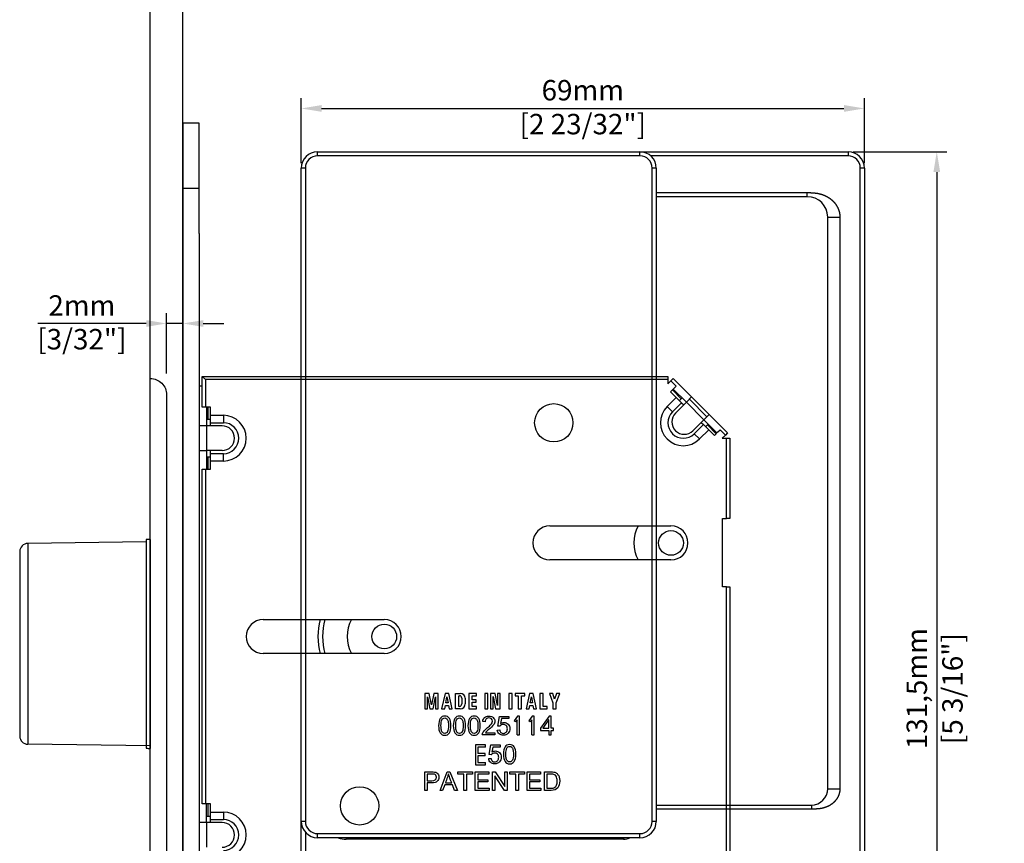
# Model space of a CAD drawing. Units: millimetres. Extents: x 10314 to 26031, y 2666 to 7714.
# Drawn here: x 24114 to 24234, y 4875 to 4976 of the extents above; entities that cross this region are included whole.
import ezdxf

# ---------------------------------------------------------------- set-up
doc = ezdxf.new("R2010")
doc.units = ezdxf.units.MM
doc.layers.add('Dimensions_RED', color=10, linetype='Continuous')
doc.styles.get("Standard").update_dxf_attribs({"font": 'arial.ttf'})
doc.dimstyles.new('mm Y inches', dxfattribs={"dimtxt": 2.5, "dimasz": 2.5, "dimexe": 1.25, "dimexo": 0.625, "dimtad": 1, "dimtxsty": 'Standard', "dimcen": 2.5, "dimadec": 0, "dimazin": 0, "dimtfac": 1, "dimtmove": 0, "dimatfit": 3, "dimfxl": 1, "dimarcsym": 0})

# ---------------------------------------------------------------- blocks, each defined once
blk = doc.blocks.new('*D308')
at = {"layer": 'Defpoints', "color": 0, "transparency": 16777216}
for p in [(24217.13, 4965.2), (24148.13, 4957.9), (24217.13, 4957.9)]:
    blk.add_point(p, dxfattribs=at)
at = {"layer": 'Dimensions_RED', "color": 0, "lineweight": -2, "transparency": 16777216}
for p, q in [((24148.13, 4958.52), (24148.13, 4966.45)), ((24217.13, 4958.52), (24217.13, 4966.45)), ((24150.63, 4965.2), (24214.63, 4965.2))]:
    blk.add_line(p, q, dxfattribs=at)
at = {"layer": 'Dimensions_RED', "color": 0, "transparency": 16777216}
for points in [[(24150.63, 4965.62), (24150.63, 4964.79), (24148.13, 4965.2)], [(24214.63, 4965.62), (24214.63, 4964.79), (24217.13, 4965.2)]]:
    blk.add_solid(points, dxfattribs=at)
at = {"layer": 'Dimensions_RED', "color": 0, "transparency": 16777216, "char_height": 2.5, "attachment_point": 5}
for s, insert in [('69mm', (24182.63, 4967.11)), ('[2 23/32"]', (24182.63, 4962.96))]:
    blk.add_mtext(s, dxfattribs=dict(at, insert=insert))
blk = doc.blocks.new('*D309')
at = {"layer": 'Defpoints', "color": 0, "transparency": 16777216}
for p in [(24215.13, 4959.9), (24215.13, 4828.4), (24226, 4828.4)]:
    blk.add_point(p, dxfattribs=at)
at = {"layer": 'Dimensions_RED', "color": 0, "lineweight": -2, "transparency": 16777216}
for p, q in [((24215.76, 4959.9), (24227.25, 4959.9)), ((24226, 4957.4), (24226, 4830.9)), ((24215.76, 4828.4), (24227.25, 4828.4))]:
    blk.add_line(p, q, dxfattribs=at)
at = {"layer": 'Dimensions_RED', "color": 0, "transparency": 16777216}
for points in [[(24225.59, 4957.4), (24226.42, 4957.4), (24226, 4959.9)], [(24225.59, 4830.9), (24226.42, 4830.9), (24226, 4828.4)]]:
    blk.add_solid(points, dxfattribs=at)
at = {"layer": 'Dimensions_RED', "color": 0, "transparency": 16777216, "char_height": 2.5, "attachment_point": 5, "rotation": 90}
for s, insert in [('131,5mm', (24223.88, 4894.15)), ('[5 3/16"]', (24228.25, 4894.15))]:
    blk.add_mtext(s, dxfattribs=dict(at, insert=insert))
blk = doc.blocks.new('*D301')
at = {"layer": 'Defpoints', "color": 0, "transparency": 16777216}
for p in [(24133.63, 4938.87), (24131.63, 4932.13), (24133.63, 4932.13)]:
    blk.add_point(p, dxfattribs=at)
at = {"layer": 'Dimensions_RED', "color": 0, "lineweight": -2, "transparency": 16777216}
for p, q in [((24131.63, 4932.76), (24131.63, 4940.12)), ((24133.63, 4932.76), (24133.63, 4940.12)), ((24129.13, 4938.87), (24115.87, 4938.87)), ((24133.63, 4938.87), (24131.63, 4938.87)), ((24136.13, 4938.87), (24138.63, 4938.87))]:
    blk.add_line(p, q, dxfattribs=at)
at = {"layer": 'Dimensions_RED', "color": 0, "transparency": 16777216}
for points in [[(24129.13, 4939.28), (24129.13, 4938.45), (24131.63, 4938.87)], [(24136.13, 4939.28), (24136.13, 4938.45), (24133.63, 4938.87)]]:
    blk.add_solid(points, dxfattribs=at)
at = {"layer": 'Dimensions_RED', "color": 0, "transparency": 16777216, "char_height": 2.5, "attachment_point": 5}
for s, insert in [('2mm', (24121.25, 4940.75)), ('[3/32"]', (24121.25, 4936.62))]:
    blk.add_mtext(s, dxfattribs=dict(at, insert=insert))
blk = doc.blocks.new('*D304')
at = {"layer": 'Defpoints', "color": 0, "transparency": 16777216}
for p in [(24217.13, 4965.2), (24148.13, 4957.9), (24217.13, 4957.9)]:
    blk.add_point(p, dxfattribs=at)
at = {"layer": 'Dimensions_RED', "color": 0, "lineweight": -2, "transparency": 16777216}
for p, q in [((24148.13, 4958.52), (24148.13, 4966.45)), ((24217.13, 4958.52), (24217.13, 4966.45)), ((24150.63, 4965.2), (24214.63, 4965.2))]:
    blk.add_line(p, q, dxfattribs=at)
at = {"layer": 'Dimensions_RED', "color": 0, "transparency": 16777216}
for points in [[(24150.63, 4965.62), (24150.63, 4964.79), (24148.13, 4965.2)], [(24214.63, 4965.62), (24214.63, 4964.79), (24217.13, 4965.2)]]:
    blk.add_solid(points, dxfattribs=at)
at = {"layer": 'Dimensions_RED', "color": 0, "transparency": 16777216, "char_height": 2.5, "attachment_point": 5}
for s, insert in [('69mm', (24182.63, 4967.11)), ('[2 23/32"]', (24182.63, 4962.96))]:
    blk.add_mtext(s, dxfattribs=dict(at, insert=insert))
blk = doc.blocks.new('*D305')
at = {"layer": 'Defpoints', "color": 0, "transparency": 16777216}
for p in [(24215.13, 4959.9), (24215.13, 4828.4), (24226, 4828.4)]:
    blk.add_point(p, dxfattribs=at)
at = {"layer": 'Dimensions_RED', "color": 0, "lineweight": -2, "transparency": 16777216}
for p, q in [((24215.76, 4959.9), (24227.25, 4959.9)), ((24226, 4957.4), (24226, 4830.9)), ((24215.76, 4828.4), (24227.25, 4828.4))]:
    blk.add_line(p, q, dxfattribs=at)
at = {"layer": 'Dimensions_RED', "color": 0, "transparency": 16777216}
for points in [[(24225.59, 4957.4), (24226.42, 4957.4), (24226, 4959.9)], [(24225.59, 4830.9), (24226.42, 4830.9), (24226, 4828.4)]]:
    blk.add_solid(points, dxfattribs=at)
at = {"layer": 'Dimensions_RED', "color": 0, "transparency": 16777216, "char_height": 2.5, "attachment_point": 5, "rotation": 90}
for s, insert in [('131,5mm', (24223.88, 4894.15)), ('[5 3/16"]', (24228.25, 4894.15))]:
    blk.add_mtext(s, dxfattribs=dict(at, insert=insert))

msp = doc.modelspace()

# ---------------------------------------------------------------- linework, layer by layer
msp.add_line((24129.632, 4585.761), (24129.632, 5213.505))
at = {"color": 5, "linetype": 'Continuous'}
for p, q in [((24133.632, 4963.394), (24133.632, 4803.394)), ((24135.632, 4963.394), (24133.632, 4963.394)), ((24135.632, 4949.894), (24135.632, 4963.394)), ((24135.632, 4955.401), (24133.632, 4955.401)), ((24135.632, 4949.894), (24135.632, 4814.894)), ((24136.01, 4932.394), (24193.059, 4932.394)), ((24136.01, 4928.606), (24136.01, 4932.394)), ((24136.01, 4932.394), (24136.389, 4932.015)), ((24136.389, 4932.015), (24136.389, 4928.606)), ((24193.059, 4932.015), (24136.389, 4932.015)), ((24193.059, 4932.394), (24193.059, 4932.015)), ((24193.059, 4932.015), (24193.059, 4931.485)), ((24193.434, 4931.859), (24193.702, 4932.127)), ((24193.702, 4932.127), (24200.368, 4925.461)), ((24136.01, 4931.182), (24135.632, 4931.182)), ((24193.059, 4931.485), (24193.434, 4931.859)), ((24193.059, 4931.485), (24193.059, 4931.485)), ((24193.821, 4930.937), (24193.392, 4930.508)), ((24194.089, 4931.205), (24193.434, 4931.859)), ((24194.678, 4929.651), (24193.607, 4930.723)), ((24195.321, 4929.223), (24193.714, 4930.83)), ((24194.089, 4931.205), (24193.821, 4930.937)), ((24192.964, 4928.687), (24194.089, 4929.812)), ((24193.392, 4930.508), (24194.089, 4929.812)), ((24194.089, 4929.812), (24194.732, 4929.169)), ((24194.678, 4929.651), (24194.464, 4929.437)), ((24194.785, 4929.758), (24194.678, 4929.651)), ((24195.964, 4929.865), (24195.32, 4929.222)), ((24197.839, 4927.455), (24195.696, 4929.598)), ((24136.389, 4928.606), (24136.01, 4928.606)), ((24136.995, 4928.606), (24136.389, 4928.606)), ((24136.541, 4928.606), (24136.541, 4926.333)), ((24136.692, 4928.606), (24136.692, 4927.091)), ((24136.995, 4927.621), (24136.995, 4928.606)), ((24192.964, 4928.687), (24193.607, 4928.044)), ((24193.607, 4928.044), (24194.732, 4929.169)), ((24193.982, 4927.883), (24195.32, 4929.222)), ((24194.732, 4929.169), (24194.999, 4928.901)), ((24197.463, 4927.079), (24195.32, 4929.222)), ((24136.995, 4927.621), (24138.586, 4927.621)), ((24136.995, 4926.712), (24136.995, 4927.621)), ((24138.586, 4927.621), (24138.586, 4926.712)), ((24197.463, 4927.079), (24198.106, 4927.723)), ((24136.541, 4926.333), (24135.632, 4926.333)), ((24136.692, 4927.091), (24136.541, 4927.091)), ((24136.541, 4926.333), (24136.541, 4923.303)), ((24138.435, 4926.333), (24136.541, 4926.333)), ((24136.995, 4927.091), (24136.692, 4927.091)), ((24136.995, 4926.712), (24138.586, 4926.712)), ((24136.995, 4926.333), (24136.995, 4926.712)), ((24196.124, 4925.741), (24197.463, 4927.079)), ((24197.41, 4926.491), (24196.285, 4925.366)), ((24197.142, 4926.758), (24197.41, 4926.491)), ((24197.41, 4926.491), (24198.053, 4925.848)), ((24199.071, 4925.473), (24197.464, 4927.08)), ((24197.678, 4926.223), (24197.892, 4926.437)), ((24197.892, 4926.437), (24197.999, 4926.544)), ((24198.963, 4925.366), (24197.892, 4926.437)), ((24196.928, 4924.723), (24196.285, 4925.366)), ((24198.053, 4925.848), (24196.928, 4924.723)), ((24198.053, 4925.848), (24198.749, 4925.151)), ((24198.749, 4925.151), (24199.178, 4925.58)), ((24199.178, 4925.58), (24199.446, 4925.848)), ((24200.1, 4925.193), (24199.446, 4925.848)), ((24200.1, 4925.193), (24199.725, 4924.818)), ((24199.725, 4924.818), (24199.726, 4924.818)), ((24199.726, 4924.818), (24200.256, 4924.818)), ((24200.368, 4925.461), (24200.1, 4925.193)), ((24200.256, 4914.969), (24200.256, 4924.818)), ((24200.256, 4924.818), (24200.635, 4924.818)), ((24200.635, 4924.818), (24200.635, 4914.969)), ((24135.632, 4923.303), (24136.541, 4923.303)), ((24136.541, 4923.303), (24136.541, 4921.03)), ((24138.435, 4923.303), (24136.541, 4923.303)), ((24136.541, 4922.545), (24136.692, 4922.545)), ((24136.692, 4922.545), (24136.995, 4922.545)), ((24136.692, 4922.545), (24136.692, 4921.03)), ((24136.995, 4922.924), (24136.995, 4923.303)), ((24138.586, 4922.924), (24136.995, 4922.924)), ((24136.995, 4922.015), (24136.995, 4922.924)), ((24138.586, 4922.015), (24138.586, 4922.924)), ((24136.995, 4921.03), (24136.995, 4922.015)), ((24138.586, 4922.015), (24136.995, 4922.015)), ((24136.01, 4880.021), (24136.01, 4921.03)), ((24136.01, 4921.03), (24136.389, 4921.03)), ((24136.389, 4921.03), (24136.995, 4921.03)), ((24136.389, 4921.03), (24136.389, 4880.021)), ((24178.602, 4914.075), (24193.435, 4914.075)), ((24199.726, 4906.636), (24199.726, 4914.969)), ((24199.726, 4914.969), (24200.256, 4914.969)), ((24200.635, 4914.969), (24200.256, 4914.969)), ((24193.435, 4909.909), (24178.602, 4909.909)), ((24200.256, 4906.636), (24199.726, 4906.636)), ((24200.256, 4858.151), (24200.256, 4906.636)), ((24200.256, 4906.636), (24200.635, 4906.636)), ((24200.635, 4906.636), (24200.635, 4858.151)), ((24143.472, 4902.609), (24158.306, 4902.609)), ((24158.306, 4898.442), (24143.472, 4898.442)), ((24163.811, 4893.571), (24163.264, 4893.571)), ((24163.264, 4893.571), (24163.264, 4891.681)), ((24164.094, 4892.181), (24163.811, 4893.571)), ((24164.375, 4893.571), (24164.094, 4892.181)), ((24164.919, 4893.571), (24164.375, 4893.571)), ((24164.919, 4891.681), (24164.919, 4893.571)), ((24165.747, 4893.571), (24165.326, 4891.681)), ((24166.206, 4893.571), (24165.747, 4893.571)), ((24166.625, 4891.681), (24166.206, 4893.571)), ((24167.033, 4891.681), (24167.033, 4893.571)), ((24167.033, 4893.571), (24167.614, 4893.571)), ((24168.656, 4893.571), (24168.656, 4891.681)), ((24169.596, 4893.571), (24168.656, 4893.571)), ((24169.596, 4893.275), (24169.596, 4893.571)), ((24171.009, 4893.571), (24170.61, 4893.571)), ((24170.61, 4893.571), (24170.61, 4891.681)), ((24171.009, 4891.681), (24171.009, 4893.571)), ((24171.892, 4893.571), (24171.319, 4893.571)), ((24171.319, 4893.571), (24171.319, 4891.681)), ((24172.187, 4892.096), (24171.892, 4893.571)), ((24172.518, 4893.571), (24172.187, 4893.571)), ((24172.187, 4893.571), (24172.187, 4892.096)), ((24172.518, 4891.681), (24172.518, 4893.571)), ((24173.961, 4893.571), (24173.561, 4893.571)), ((24173.561, 4893.571), (24173.561, 4891.681)), ((24173.961, 4891.681), (24173.961, 4893.571)), ((24175.512, 4893.571), (24174.324, 4893.571)), ((24174.324, 4893.571), (24174.324, 4893.275)), ((24175.512, 4893.275), (24175.512, 4893.571)), ((24176.091, 4893.571), (24175.67, 4891.681)), ((24176.55, 4893.571), (24176.091, 4893.571)), ((24176.969, 4891.681), (24176.55, 4893.571)), ((24177.779, 4893.571), (24177.38, 4893.571)), ((24177.38, 4893.571), (24177.38, 4891.681)), ((24177.779, 4891.977), (24177.779, 4893.571)), ((24178.968, 4893.571), (24178.541, 4893.571)), ((24178.541, 4893.571), (24178.975, 4892.409)), ((24179.176, 4892.87), (24178.968, 4893.571)), ((24179.404, 4893.571), (24179.176, 4892.87)), ((24179.374, 4892.424), (24179.805, 4893.571)), ((24179.805, 4893.571), (24179.404, 4893.571)), ((24163.595, 4891.681), (24163.595, 4893.156)), ((24163.595, 4893.156), (24163.896, 4891.681)), ((24164.289, 4891.681), (24164.588, 4893.15)), ((24164.588, 4893.15), (24164.588, 4891.681)), ((24165.842, 4892.39), (24165.979, 4893.15)), ((24166.113, 4892.39), (24165.842, 4892.39)), ((24165.979, 4893.15), (24166.113, 4892.39)), ((24167.432, 4891.98), (24167.432, 4893.272)), ((24167.432, 4893.272), (24167.51, 4893.272)), ((24167.805, 4892.976), (24167.805, 4892.275)), ((24168.204, 4892.98), (24168.204, 4892.271)), ((24169.056, 4892.797), (24169.056, 4893.275)), ((24169.056, 4893.275), (24169.596, 4893.275)), ((24169.577, 4892.797), (24169.056, 4892.797)), ((24169.056, 4891.977), (24169.056, 4892.5)), ((24169.056, 4892.5), (24169.577, 4892.5)), ((24169.577, 4892.5), (24169.577, 4892.797)), ((24171.65, 4891.681), (24171.65, 4893.169)), ((24171.65, 4893.169), (24171.948, 4891.681)), ((24174.324, 4893.275), (24174.719, 4893.275)), ((24174.719, 4893.275), (24174.719, 4891.681)), ((24175.118, 4891.681), (24175.118, 4893.275)), ((24175.118, 4893.275), (24175.512, 4893.275)), ((24176.186, 4892.39), (24176.323, 4893.15)), ((24176.457, 4892.39), (24176.186, 4892.39)), ((24176.323, 4893.15), (24176.457, 4892.39)), ((24178.975, 4892.409), (24178.975, 4891.681)), ((24179.374, 4891.681), (24179.374, 4892.424)), ((24163.264, 4891.681), (24163.595, 4891.681)), ((24163.896, 4891.681), (24164.289, 4891.681)), ((24164.588, 4891.681), (24164.919, 4891.681)), ((24165.326, 4891.681), (24165.713, 4891.681)), ((24165.713, 4891.681), (24165.787, 4892.094)), ((24165.787, 4892.094), (24166.167, 4892.094)), ((24166.167, 4892.094), (24166.238, 4891.681)), ((24166.238, 4891.681), (24166.625, 4891.681)), ((24167.614, 4891.681), (24167.033, 4891.681)), ((24167.51, 4891.98), (24167.432, 4891.98)), ((24168.656, 4891.681), (24169.606, 4891.681)), ((24169.606, 4891.977), (24169.056, 4891.977)), ((24169.606, 4891.681), (24169.606, 4891.977)), ((24170.61, 4891.681), (24171.009, 4891.681)), ((24171.319, 4891.681), (24171.65, 4891.681)), ((24171.948, 4891.681), (24172.518, 4891.681)), ((24173.561, 4891.681), (24173.961, 4891.681)), ((24174.719, 4891.681), (24175.118, 4891.681)), ((24175.67, 4891.681), (24176.057, 4891.681)), ((24176.057, 4891.681), (24176.131, 4892.094)), ((24176.131, 4892.094), (24176.511, 4892.094)), ((24176.511, 4892.094), (24176.582, 4891.681)), ((24176.582, 4891.681), (24176.969, 4891.681)), ((24177.38, 4891.681), (24178.255, 4891.681)), ((24178.255, 4891.977), (24177.779, 4891.977)), ((24178.255, 4891.681), (24178.255, 4891.977)), ((24178.975, 4891.681), (24179.374, 4891.681)), ((24170.663, 4890.095), (24170.372, 4890.129)), ((24172.202, 4889.564), (24172.428, 4890.753)), ((24172.428, 4890.753), (24173.575, 4890.753)), ((24172.654, 4890.48), (24172.529, 4889.863)), ((24173.575, 4890.48), (24172.654, 4890.48)), ((24173.575, 4890.753), (24173.575, 4890.48)), ((24174.625, 4890.786), (24174.214, 4890.2)), ((24174.391, 4890.075), (24174.214, 4890.2)), ((24174.568, 4890.332), (24174.391, 4890.075)), ((24174.574, 4890.332), (24174.568, 4890.332)), ((24174.574, 4888.473), (24174.574, 4890.332)), ((24174.859, 4890.786), (24174.625, 4890.786)), ((24174.859, 4888.473), (24174.859, 4890.786)), ((24176.422, 4890.786), (24176.011, 4890.2)), ((24176.189, 4890.075), (24176.011, 4890.2)), ((24176.365, 4890.332), (24176.189, 4890.075)), ((24176.371, 4890.332), (24176.365, 4890.332)), ((24176.371, 4888.473), (24176.371, 4890.332)), ((24176.656, 4890.786), (24176.422, 4890.786)), ((24176.656, 4888.473), (24176.656, 4890.786)), ((24178.5, 4890.786), (24177.448, 4889.287)), ((24178.443, 4890.332), (24177.724, 4889.287)), ((24178.449, 4890.332), (24178.443, 4890.332)), ((24178.449, 4889.287), (24178.449, 4890.332)), ((24178.734, 4890.786), (24178.5, 4890.786)), ((24178.734, 4889.287), (24178.734, 4890.786)), ((24170.711, 4888.749), (24171.849, 4888.749)), ((24171.849, 4888.749), (24171.849, 4888.473)), ((24172.152, 4889.081), (24172.449, 4889.103)), ((24172.471, 4889.533), (24172.202, 4889.564)), ((24177.448, 4889.287), (24177.448, 4889.026)), ((24177.448, 4889.026), (24178.449, 4889.026)), ((24177.724, 4889.287), (24178.449, 4889.287)), ((24178.449, 4889.026), (24178.449, 4888.473)), ((24179.046, 4889.287), (24178.734, 4889.287)), ((24178.734, 4888.473), (24178.734, 4889.026)), ((24178.734, 4889.026), (24179.046, 4889.026)), ((24179.046, 4889.026), (24179.046, 4889.287)), ((24171.849, 4888.473), (24170.317, 4888.473)), ((24174.574, 4888.473), (24174.859, 4888.473)), ((24176.371, 4888.473), (24176.656, 4888.473)), ((24178.449, 4888.473), (24178.734, 4888.473)), ((24169.482, 4887.261), (24169.482, 4884.824)), ((24170.692, 4887.261), (24169.482, 4887.261)), ((24169.755, 4886.987), (24169.755, 4886.209)), ((24170.692, 4886.987), (24169.755, 4886.987)), ((24170.669, 4886.209), (24169.755, 4886.209)), ((24170.669, 4885.935), (24170.669, 4886.209)), ((24170.692, 4886.987), (24170.692, 4887.261)), ((24171.148, 4886.072), (24171.374, 4887.261)), ((24171.374, 4887.261), (24172.522, 4887.261)), ((24171.6, 4886.987), (24171.475, 4886.37)), ((24172.522, 4886.987), (24171.6, 4886.987)), ((24172.522, 4887.261), (24172.522, 4886.987)), ((24169.755, 4885.935), (24169.755, 4885.098)), ((24170.669, 4885.935), (24169.755, 4885.935)), ((24169.755, 4885.098), (24170.706, 4885.098)), ((24170.706, 4884.824), (24170.706, 4885.098)), ((24171.099, 4885.587), (24171.395, 4885.611)), ((24171.417, 4886.04), (24171.148, 4886.072)), ((24163.264, 4881.685), (24163.264, 4883.958)), ((24163.565, 4883.689), (24163.565, 4882.877)), ((24165.134, 4881.685), (24166.008, 4883.958)), ((24166.008, 4883.958), (24166.332, 4883.958)), ((24166.169, 4883.721), (24166.16, 4883.721)), ((24166.332, 4883.958), (24167.26, 4881.685)), ((24167.325, 4883.958), (24169.128, 4883.958)), ((24167.325, 4883.689), (24167.325, 4883.958)), ((24168.072, 4883.689), (24167.325, 4883.689)), ((24168.072, 4881.685), (24168.072, 4883.689)), ((24169.128, 4883.689), (24168.375, 4883.689)), ((24168.375, 4883.689), (24168.375, 4881.685)), ((24169.128, 4883.958), (24169.128, 4883.689)), ((24169.45, 4881.685), (24169.45, 4883.958)), ((24169.45, 4883.958), (24171.097, 4883.958)), ((24169.482, 4884.824), (24170.706, 4884.824)), ((24171.097, 4883.689), (24169.751, 4883.689)), ((24169.751, 4883.689), (24169.751, 4882.993)), ((24171.097, 4883.958), (24171.097, 4883.689)), ((24171.568, 4881.685), (24171.568, 4883.958)), ((24171.568, 4883.958), (24171.875, 4883.958)), ((24171.875, 4883.958), (24173.065, 4882.174)), ((24173.072, 4883.958), (24173.357, 4883.958)), ((24173.072, 4882.174), (24173.072, 4883.958)), ((24173.357, 4883.958), (24173.357, 4881.685)), ((24173.682, 4883.958), (24175.485, 4883.958)), ((24173.682, 4883.689), (24173.682, 4883.958)), ((24174.429, 4883.689), (24173.682, 4883.689)), ((24174.429, 4881.685), (24174.429, 4883.689)), ((24175.485, 4883.689), (24174.732, 4883.689)), ((24174.732, 4883.689), (24174.732, 4881.685)), ((24175.485, 4883.958), (24175.485, 4883.689)), ((24175.802, 4881.685), (24175.802, 4883.958)), ((24175.802, 4883.958), (24177.449, 4883.958)), ((24177.449, 4883.689), (24176.103, 4883.689)), ((24176.103, 4883.689), (24176.103, 4882.993)), ((24177.449, 4883.958), (24177.449, 4883.689)), ((24177.924, 4881.685), (24177.924, 4883.958)), ((24178.225, 4883.689), (24178.225, 4881.956)), ((24163.565, 4882.606), (24163.565, 4881.685)), ((24165.789, 4882.615), (24166.562, 4882.615)), ((24169.751, 4882.993), (24171.009, 4882.993)), ((24171.009, 4882.724), (24169.751, 4882.724)), ((24169.751, 4882.724), (24169.751, 4881.956)), ((24171.009, 4882.993), (24171.009, 4882.724)), ((24171.86, 4883.47), (24171.854, 4883.47)), ((24171.854, 4883.47), (24171.854, 4881.685)), ((24173.049, 4881.685), (24171.86, 4883.47)), ((24176.103, 4882.993), (24177.361, 4882.993)), ((24177.361, 4882.724), (24176.103, 4882.724)), ((24176.103, 4882.724), (24176.103, 4881.956)), ((24177.361, 4882.993), (24177.361, 4882.724)), ((24163.565, 4881.685), (24163.264, 4881.685)), ((24165.452, 4881.685), (24165.134, 4881.685)), ((24165.704, 4882.377), (24165.452, 4881.685)), ((24166.654, 4882.377), (24165.704, 4882.377)), ((24166.92, 4881.685), (24166.654, 4882.377)), ((24167.26, 4881.685), (24166.92, 4881.685)), ((24168.375, 4881.685), (24168.072, 4881.685)), ((24171.15, 4881.685), (24169.45, 4881.685)), ((24169.751, 4881.956), (24171.15, 4881.956)), ((24171.15, 4881.956), (24171.15, 4881.685)), ((24171.854, 4881.685), (24171.568, 4881.685)), ((24173.357, 4881.685), (24173.049, 4881.685)), ((24173.065, 4882.174), (24173.072, 4882.174)), ((24174.732, 4881.685), (24174.429, 4881.685)), ((24177.502, 4881.685), (24175.802, 4881.685)), ((24176.103, 4881.956), (24177.502, 4881.956)), ((24177.502, 4881.956), (24177.502, 4881.685)), ((24136.389, 4880.021), (24136.01, 4880.021)), ((24136.995, 4880.021), (24136.389, 4880.021)), ((24136.541, 4877.749), (24136.541, 4880.021)), ((24136.692, 4880.021), (24136.692, 4878.506)), ((24136.995, 4879.036), (24136.995, 4880.021)), ((24136.995, 4879.036), (24138.586, 4879.036)), ((24136.995, 4878.127), (24136.995, 4879.036)), ((24138.586, 4879.036), (24138.586, 4878.127)), ((24136.541, 4877.749), (24135.632, 4877.749)), ((24136.692, 4878.506), (24136.541, 4878.506)), ((24136.541, 4877.749), (24136.541, 4874.718)), ((24138.435, 4877.749), (24136.541, 4877.749)), ((24136.995, 4878.506), (24136.692, 4878.506)), ((24136.995, 4877.749), (24136.995, 4878.127)), ((24136.995, 4878.127), (24138.586, 4878.127))]:
    msp.add_line(p, q, dxfattribs=at)
at = {"color": 2, "linetype": 'Continuous'}
for p, q in [((24150.133, 4959.897), (24189.633, 4959.897)), ((24150.133, 4959.397), (24150.133, 4959.897)), ((24189.633, 4959.397), (24189.633, 4959.897)), ((24189.633, 4959.897), (24215.133, 4959.897)), ((24215.133, 4959.897), (24215.133, 4959.397)), ((24189.633, 4959.397), (24150.133, 4959.397)), ((24215.133, 4959.397), (24190.956, 4959.397)), ((24148.133, 4877.897), (24148.133, 4957.897)), ((24148.633, 4957.897), (24148.133, 4957.897)), ((24148.633, 4957.897), (24148.633, 4877.897)), ((24191.133, 4877.897), (24191.133, 4957.897)), ((24191.633, 4957.897), (24191.133, 4957.897)), ((24191.633, 4957.897), (24191.633, 4877.897)), ((24216.633, 4873.72), (24216.633, 4957.897)), ((24217.133, 4957.897), (24216.633, 4957.897)), ((24217.133, 4957.897), (24217.133, 4872.397)), ((24191.633, 4954.897), (24210.133, 4954.897)), ((24210.133, 4954.397), (24210.133, 4954.897)), ((24210.133, 4954.397), (24191.633, 4954.397)), ((24212.633, 4881.897), (24212.633, 4951.897)), ((24212.633, 4951.897), (24214.133, 4951.897)), ((24214.133, 4951.897), (24214.133, 4881.897)), ((24212.633, 4881.897), (24214.133, 4881.897)), ((24191.633, 4879.897), (24210.633, 4879.897)), ((24210.633, 4879.397), (24191.633, 4879.397)), ((24210.633, 4879.897), (24210.633, 4879.397)), ((24148.633, 4877.897), (24148.133, 4877.897)), ((24148.133, 4872.397), (24148.133, 4877.897)), ((24191.633, 4877.897), (24191.133, 4877.897)), ((24148.633, 4876.574), (24148.633, 4873.72)), ((24150.133, 4876.397), (24189.633, 4876.397)), ((24150.133, 4875.897), (24150.133, 4876.397)), ((24189.633, 4875.897), (24150.133, 4875.897)), ((24153.633, 4875.897), (24153.633, 4875.697)), ((24187.633, 4875.697), (24153.633, 4875.697)), ((24187.633, 4875.897), (24187.633, 4875.697)), ((24189.633, 4875.897), (24189.633, 4876.397))]:
    msp.add_line(p, q, dxfattribs=at)
at = {"color": 5}
for p, q in [((24129.132, 4912.133), (24114.632, 4911.933)), ((24114.632, 4911.933), (24114.632, 4887.333)), ((24129.132, 4912.423), (24129.132, 4886.843)), ((24129.632, 4912.433), (24129.632, 4886.833)), ((24113.632, 4910.933), (24113.632, 4888.333)), ((24129.632, 4887.133), (24114.632, 4887.333))]:
    msp.add_line(p, q, dxfattribs=at)
msp.add_lwpolyline([(24133.632, 5909.937), (25033.632, 5909.937), (25033.632, 4022.726), (24133.632, 4022.726), (24133.632, 5909.937)])
at = {"color": 2}
msp.add_lwpolyline([(24129.632, 4932.133), (24129.632, 4932.133, -0.4142136), (24131.632, 4930.133), (24131.632, 4869.133, -0.4142136), (24129.632, 4867.133), (24129.632, 4867.133)], format="xyb", close=True, dxfattribs=at)
at = {"color": 5, "linetype": 'Continuous'}
for centre, radius in [((24179.075, 4926.705), 2.348), ((24193.435, 4911.992), 1.512), ((24158.306, 4900.526), 1.512), ((24155.281, 4879.792), 2.348)]:
    msp.add_circle(centre, radius, dxfattribs=at)
at = {"color": 2, "linetype": 'Continuous'}
for centre, radius, start, end in [((24150.133, 4957.897), 2, 90, 180), ((24189.633, 4957.897), 2, 0, 90), ((24215.133, 4957.897), 2, 0, 90), ((24150.133, 4957.897), 1.5, 90, 180), ((24189.633, 4957.897), 1.5, 0, 90), ((24215.133, 4957.897), 1.5, 0, 90), ((24210.133, 4951.897), 2.5, 0, 90), ((24210.633, 4881.897), 2, 270, 0), ((24150.133, 4877.897), 2, 180, 270), ((24150.133, 4877.897), 1.5, 180, 270), ((24189.633, 4877.897), 1.5, 270, 0), ((24189.633, 4877.897), 2, 270, 0), ((24153.633, 4878.197), 2.5, 246.92608, 270), ((24187.633, 4877.197), 1.5, 270, 299.92643)]:
    msp.add_arc(centre, radius, start, end, dxfattribs=at)
at = {"color": 5, "linetype": 'Continuous'}
for centre, radius, start, end in [((24194.946, 4926.705), 2.803, 135, 315), ((24138.586, 4924.818), 2.803, 270, 90), ((24194.946, 4926.705), 1.894, 135, 315), ((24195.053, 4926.812), 1.515, 135, 315), ((24138.435, 4924.818), 1.515, 270, 90), ((24138.586, 4924.818), 1.894, 270, 90), ((24178.602, 4911.992), 2.083, 90, 270), ((24193.435, 4911.992), 4.537, 152.66779, 207.33221), ((24193.435, 4911.992), 2.083, 270, 90), ((24143.472, 4900.526), 2.083, 90, 270), ((24158.306, 4900.526), 8.133, 165.1581, 194.8419), ((24158.306, 4900.526), 7.562, 164.00882, 195.99118), ((24158.306, 4900.526), 4.537, 152.66779, 207.33221), ((24158.306, 4900.526), 2.083, 270, 90), ((24167.614, 4892.98), 0.591, 0, 90), ((24167.51, 4892.976), 0.295, 0, 90), ((24167.51, 4892.275), 0.295, 270, 0), ((24167.614, 4892.271), 0.591, 270, 0), ((24138.586, 4876.233), 2.803, 270, 90), ((24138.435, 4876.233), 1.515, 270, 90), ((24138.586, 4876.233), 1.894, 270, 90)]:
    msp.add_arc(centre, radius, start, end, dxfattribs=at)
at = {"color": 5}
for centre, radius, start, end in [((24114.632, 4910.933), 1, 90, 180), ((24129.632, 4899.633), 12.8, 90, 92.23869), ((24114.632, 4888.333), 1, 180, 270), ((24129.632, 4899.633), 12.8, 267.76131, 270)]:
    msp.add_arc(centre, radius, start, end, dxfattribs=at)
at = {"color": 2, "linetype": 'Continuous'}
for points, knots in [([(24210.133, 4954.897), (24210.474, 4954.897), (24210.727, 4954.881), (24211.053, 4954.862), (24211.341, 4954.813), (24212.047, 4954.692), (24212.608, 4954.372), (24212.93, 4954.188), (24213.196, 4953.943), (24213.479, 4953.683), (24213.684, 4953.368), (24213.898, 4953.04), (24214.013, 4952.668), (24214.133, 4952.284), (24214.133, 4951.897)], [0, 0, 0, 0.125, 0.125, 0.25, 0.25, 0.5, 0.5, 0.625, 0.625, 0.75, 0.75, 0.875, 0.875, 1, 1, 1]), ([(24214.133, 4881.897), (24214.133, 4881.559), (24214.023, 4881.222), (24213.917, 4880.9), (24213.722, 4880.617), (24213.536, 4880.347), (24213.28, 4880.128), (24213.042, 4879.924), (24212.754, 4879.775), (24212.266, 4879.523), (24211.65, 4879.443), (24211.413, 4879.412), (24211.129, 4879.402), (24210.965, 4879.397), (24210.633, 4879.397)], [0, 0, 0, 0.125, 0.125, 0.25, 0.25, 0.375, 0.375, 0.5, 0.5, 0.75, 0.75, 0.875, 0.875, 1, 1, 1])]:
    msp.add_open_spline(points, degree=2, knots=knots, dxfattribs=at)
at = {"color": 5, "linetype": 'Continuous'}
for points, knots in [([(24165.716, 4890.796), (24166.219, 4890.796), (24166.469, 4890.403), (24166.469, 4889.215), (24166.405, 4888.92), (24166.276, 4888.726), (24166.145, 4888.53), (24165.959, 4888.435), (24165.212, 4888.435), (24164.962, 4888.827), (24164.962, 4890.012), (24165.026, 4890.309), (24165.157, 4890.504), (24165.287, 4890.698), (24165.472, 4890.796), (24165.716, 4890.796)], [0, 0, 0, 0, 0.263105, 0.263105, 0.3959397, 0.3959397, 0.3959397, 0.5173472, 0.5173472, 0.7686146, 0.7686146, 0.8959693, 0.8959693, 0.8959693, 1, 1, 1, 1]), ([(24165.716, 4888.667), (24165.868, 4888.667), (24165.983, 4888.741), (24166.06, 4888.889), (24166.137, 4889.037), (24166.177, 4889.278), (24166.177, 4889.847), (24166.16, 4890.03), (24166.126, 4890.164), (24166.092, 4890.299), (24166.04, 4890.398), (24165.971, 4890.464), (24165.902, 4890.53), (24165.816, 4890.563), (24165.56, 4890.563), (24165.445, 4890.487), (24165.368, 4890.338), (24165.29, 4890.188), (24165.252, 4889.946), (24165.252, 4889.383), (24165.269, 4889.201), (24165.305, 4889.067), (24165.341, 4888.932), (24165.391, 4888.832), (24165.459, 4888.766), (24165.527, 4888.699), (24165.612, 4888.667), (24165.716, 4888.667)], [0, 0, 0, 0, 0.092136, 0.092136, 0.092136, 0.2542667, 0.2542667, 0.3673121, 0.3673121, 0.3673121, 0.4400695, 0.4400695, 0.4400695, 0.5017669, 0.5017669, 0.5929318, 0.5929318, 0.5929318, 0.7547432, 0.7547432, 0.8671121, 0.8671121, 0.8671121, 0.9399268, 0.9399268, 0.9399268, 1, 1, 1, 1]), ([(24167.516, 4890.796), (24168.019, 4890.796), (24168.269, 4890.403), (24168.269, 4889.215), (24168.205, 4888.92), (24168.076, 4888.726), (24167.945, 4888.53), (24167.759, 4888.435), (24167.013, 4888.435), (24166.762, 4888.827), (24166.762, 4890.012), (24166.826, 4890.309), (24166.957, 4890.504), (24167.087, 4890.698), (24167.273, 4890.796), (24167.516, 4890.796)], [0, 0, 0, 0, 0.263105, 0.263105, 0.3959397, 0.3959397, 0.3959397, 0.5173472, 0.5173472, 0.7686146, 0.7686146, 0.8959693, 0.8959693, 0.8959693, 1, 1, 1, 1]), ([(24167.516, 4888.667), (24167.668, 4888.667), (24167.783, 4888.741), (24167.86, 4888.889), (24167.937, 4889.037), (24167.977, 4889.278), (24167.977, 4889.847), (24167.96, 4890.03), (24167.926, 4890.164), (24167.892, 4890.299), (24167.84, 4890.398), (24167.771, 4890.464), (24167.703, 4890.53), (24167.616, 4890.563), (24167.36, 4890.563), (24167.245, 4890.487), (24167.168, 4890.338), (24167.09, 4890.188), (24167.053, 4889.946), (24167.053, 4889.383), (24167.069, 4889.201), (24167.105, 4889.067), (24167.141, 4888.932), (24167.191, 4888.832), (24167.259, 4888.766), (24167.327, 4888.699), (24167.413, 4888.667), (24167.516, 4888.667)], [0, 0, 0, 0, 0.092136, 0.092136, 0.092136, 0.2542667, 0.2542667, 0.3673121, 0.3673121, 0.3673121, 0.4400695, 0.4400695, 0.4400695, 0.5017669, 0.5017669, 0.5929318, 0.5929318, 0.5929318, 0.7547432, 0.7547432, 0.8671121, 0.8671121, 0.8671121, 0.9399268, 0.9399268, 0.9399268, 1, 1, 1, 1]), ([(24169.316, 4890.796), (24169.819, 4890.796), (24170.069, 4890.403), (24170.069, 4889.215), (24170.005, 4888.92), (24169.876, 4888.726), (24169.745, 4888.53), (24169.559, 4888.435), (24168.814, 4888.435), (24168.562, 4888.827), (24168.562, 4890.012), (24168.628, 4890.309), (24168.757, 4890.504), (24168.886, 4890.699), (24169.072, 4890.796), (24169.316, 4890.796)], [0, 0, 0, 0, 0.2631173, 0.2631173, 0.3959582, 0.3959582, 0.3959582, 0.5176273, 0.5176273, 0.7686662, 0.7686662, 0.895905, 0.895905, 0.895905, 1, 1, 1, 1]), ([(24169.316, 4888.667), (24169.468, 4888.667), (24169.583, 4888.741), (24169.662, 4888.889), (24169.74, 4889.036), (24169.779, 4889.278), (24169.779, 4889.847), (24169.762, 4890.03), (24169.726, 4890.164), (24169.691, 4890.299), (24169.64, 4890.398), (24169.572, 4890.464), (24169.504, 4890.531), (24169.416, 4890.563), (24169.16, 4890.563), (24169.045, 4890.487), (24168.968, 4890.338), (24168.89, 4890.188), (24168.852, 4889.946), (24168.852, 4889.383), (24168.869, 4889.201), (24168.905, 4889.067), (24168.941, 4888.932), (24168.991, 4888.832), (24169.06, 4888.766), (24169.129, 4888.7), (24169.212, 4888.667), (24169.316, 4888.667)], [0, 0, 0, 0, 0.092325, 0.092325, 0.092325, 0.2544648, 0.2544648, 0.3675164, 0.3675164, 0.3675164, 0.4400228, 0.4400228, 0.4400228, 0.5018487, 0.5018487, 0.5932032, 0.5932032, 0.5932032, 0.7549725, 0.7549725, 0.8673122, 0.8673122, 0.8673122, 0.9402995, 0.9402995, 0.9402995, 1, 1, 1, 1]), ([(24170.317, 4888.473), (24170.317, 4888.604), (24170.362, 4888.737), (24170.452, 4888.869), (24170.544, 4889.003), (24170.714, 4889.17), (24170.963, 4889.37), (24171.117, 4889.494), (24171.252, 4889.621), (24171.492, 4889.889), (24171.552, 4890.024), (24171.552, 4890.276), (24171.511, 4890.372), (24171.429, 4890.449), (24171.348, 4890.526), (24171.242, 4890.563), (24170.988, 4890.563), (24170.882, 4890.524), (24170.709, 4890.367), (24170.665, 4890.25), (24170.663, 4890.095)], [0, 0, 0, 0, 0.1192484, 0.1192484, 0.1192484, 0.3210029, 0.3210029, 0.3210029, 0.4523997, 0.4523997, 0.5837964, 0.5837964, 0.6972755, 0.6972755, 0.6972755, 0.7973699, 0.7973699, 0.8986849, 0.8986849, 1, 1, 1, 1]), ([(24170.372, 4890.129), (24170.389, 4890.344), (24170.466, 4890.51), (24170.603, 4890.624), (24170.741, 4890.739), (24170.912, 4890.796), (24171.349, 4890.796), (24171.526, 4890.733), (24171.652, 4890.609), (24171.78, 4890.483), (24171.843, 4890.33), (24171.843, 4890.004), (24171.789, 4889.855), (24171.577, 4889.55), (24171.363, 4889.347), (24171.045, 4889.093), (24170.877, 4888.96), (24170.766, 4888.844), (24170.711, 4888.749)], [0, 0, 0, 0, 0.1384641, 0.1384641, 0.1384641, 0.2724916, 0.2724916, 0.4183451, 0.4183451, 0.4183451, 0.5906026, 0.5906026, 0.7358981, 0.7358981, 0.8811937, 0.8811937, 0.8811937, 1, 1, 1, 1]), ([(24172.529, 4889.863), (24172.671, 4889.96), (24172.817, 4890.009), (24173.16, 4890.009), (24173.328, 4889.94), (24173.471, 4889.804), (24173.615, 4889.667), (24173.686, 4889.486), (24173.686, 4889.029), (24173.614, 4888.835), (24173.468, 4888.675), (24173.321, 4888.515), (24173.132, 4888.435), (24172.705, 4888.435), (24172.537, 4888.489), (24172.397, 4888.598), (24172.257, 4888.707), (24172.174, 4888.867), (24172.152, 4889.081)], [0, 0, 0, 0, 0.1127405, 0.1127405, 0.2565422, 0.2565422, 0.2565422, 0.4102545, 0.4102545, 0.5671037, 0.5671037, 0.5671037, 0.7286883, 0.7286883, 0.8607018, 0.8607018, 0.8607018, 1, 1, 1, 1]), ([(24172.449, 4889.103), (24172.474, 4888.957), (24172.526, 4888.847), (24172.605, 4888.775), (24172.682, 4888.703), (24172.782, 4888.667), (24173.042, 4888.667), (24173.158, 4888.723), (24173.248, 4888.83), (24173.338, 4888.939), (24173.382, 4889.073), (24173.382, 4889.393), (24173.335, 4889.521), (24173.245, 4889.615), (24173.153, 4889.71), (24173.035, 4889.755), (24172.891, 4889.757), (24172.709, 4889.758), (24172.569, 4889.681), (24172.471, 4889.533)], [0, 0, 0, 0, 0.1305834, 0.1305834, 0.1305834, 0.2435111, 0.2435111, 0.3850471, 0.3850471, 0.3850471, 0.5338001, 0.5338001, 0.6854415, 0.6854415, 0.6854415, 0.8240104, 0.8240104, 0.8240104, 1, 1, 1, 1]), ([(24173.662, 4887.304), (24174.165, 4887.307), (24174.417, 4886.909), (24174.417, 4885.723), (24174.352, 4885.426), (24174.222, 4885.232), (24174.091, 4885.039), (24173.905, 4884.941), (24173.16, 4884.941), (24172.909, 4885.334), (24172.909, 4886.52), (24172.974, 4886.815), (24173.103, 4887.01), (24173.233, 4887.207), (24173.42, 4887.303), (24173.662, 4887.304)], [0, 0, 0, 0, 0.2632352, 0.2632352, 0.3963953, 0.3963953, 0.3963953, 0.5180149, 0.5180149, 0.7689516, 0.7689516, 0.8958903, 0.8958903, 0.8958903, 1, 1, 1, 1]), ([(24171.475, 4886.37), (24171.615, 4886.466), (24171.762, 4886.515), (24172.106, 4886.515), (24172.274, 4886.447), (24172.417, 4886.31), (24172.559, 4886.174), (24172.632, 4885.994), (24172.632, 4885.537), (24172.56, 4885.341), (24172.414, 4885.181), (24172.268, 4885.022), (24172.079, 4884.941), (24171.651, 4884.941), (24171.483, 4884.995), (24171.342, 4885.104), (24171.201, 4885.213), (24171.12, 4885.374), (24171.099, 4885.587)], [0, 0, 0, 0, 0.1133486, 0.1133486, 0.2564654, 0.2564654, 0.2564654, 0.4111747, 0.4111747, 0.5669294, 0.5669294, 0.5669294, 0.7286841, 0.7286841, 0.8608366, 0.8608366, 0.8608366, 1, 1, 1, 1]), ([(24171.395, 4885.611), (24171.42, 4885.463), (24171.472, 4885.355), (24171.629, 4885.211), (24171.728, 4885.175), (24171.986, 4885.175), (24172.105, 4885.229), (24172.194, 4885.338), (24172.282, 4885.447), (24172.328, 4885.58), (24172.328, 4885.901), (24172.282, 4886.029), (24172.189, 4886.123), (24172.099, 4886.215), (24171.98, 4886.263), (24171.654, 4886.263), (24171.514, 4886.189), (24171.417, 4886.04)], [0, 0, 0, 0, 0.1189163, 0.1189163, 0.2378327, 0.2378327, 0.385289, 0.385289, 0.385289, 0.5349295, 0.5349295, 0.686009, 0.686009, 0.686009, 0.8237503, 0.8237503, 1, 1, 1, 1]), ([(24173.662, 4885.175), (24173.814, 4885.175), (24173.929, 4885.249), (24174.086, 4885.544), (24174.125, 4885.786), (24174.125, 4886.354), (24174.108, 4886.538), (24174.072, 4886.672), (24174.037, 4886.805), (24173.988, 4886.906), (24173.918, 4886.972), (24173.85, 4887.037), (24173.763, 4887.07), (24173.506, 4887.07), (24173.391, 4886.995), (24173.237, 4886.694), (24173.2, 4886.454), (24173.2, 4885.891), (24173.217, 4885.707), (24173.251, 4885.574), (24173.285, 4885.438), (24173.338, 4885.338), (24173.406, 4885.274), (24173.475, 4885.208), (24173.56, 4885.175), (24173.662, 4885.175)], [0, 0, 0, 0, 0.1365124, 0.1365124, 0.2730248, 0.2730248, 0.3675816, 0.3675816, 0.3675816, 0.4401335, 0.4401335, 0.4401335, 0.526962, 0.526962, 0.653374, 0.653374, 0.7797861, 0.7797861, 0.8675722, 0.8675722, 0.8675722, 0.9403098, 0.9403098, 0.9403098, 1, 1, 1, 1]), ([(24163.264, 4883.958), (24163.55, 4883.958), (24163.836, 4883.958), (24164.123, 4883.958), (24164.257, 4883.958), (24164.375, 4883.951), (24164.472, 4883.937), (24164.57, 4883.923), (24164.661, 4883.89), (24164.744, 4883.833), (24164.828, 4883.775), (24164.892, 4883.701), (24164.977, 4883.508), (24164.998, 4883.406), (24164.998, 4883.09), (24164.932, 4882.922), (24164.797, 4882.797), (24164.661, 4882.67), (24164.445, 4882.606), (24164.147, 4882.606), (24163.953, 4882.606), (24163.759, 4882.606), (24163.565, 4882.606)], [0, 0, 0, 0, 0.2173481, 0.2173481, 0.2173481, 0.3059728, 0.3059728, 0.3059728, 0.3804253, 0.3804253, 0.3804253, 0.4548916, 0.4548916, 0.529358, 0.529358, 0.677227, 0.677227, 0.677227, 0.8526795, 0.8526795, 0.8526795, 1, 1, 1, 1]), ([(24163.565, 4882.877), (24163.76, 4882.877), (24163.955, 4882.877), (24164.15, 4882.877), (24164.508, 4882.877), (24164.687, 4883.015), (24164.687, 4883.382), (24164.664, 4883.462), (24164.617, 4883.532), (24164.57, 4883.602), (24164.513, 4883.645), (24164.446, 4883.663), (24164.379, 4883.682), (24164.277, 4883.688), (24164.144, 4883.689), (24163.951, 4883.691), (24163.758, 4883.689), (24163.565, 4883.689)], [0, 0, 0, 0, 0.2153144, 0.2153144, 0.2153144, 0.5003911, 0.5003911, 0.5938588, 0.5938588, 0.5938588, 0.6749815, 0.6749815, 0.6749815, 0.7869092, 0.7869092, 0.7869092, 1, 1, 1, 1]), ([(24166.16, 4883.721), (24166.131, 4883.568), (24166.093, 4883.426), (24166.045, 4883.296), (24165.96, 4883.069), (24165.874, 4882.842), (24165.789, 4882.615)], [0, 0, 0, 0, 0.3774554, 0.3774554, 0.3774554, 1, 1, 1, 1]), ([(24166.562, 4882.615), (24166.376, 4883.107), (24166.272, 4883.387), (24166.223, 4883.52), (24166.197, 4883.609), (24166.169, 4883.721)], [0, 0, 0, 0, 0.5, 0.5, 1, 1, 1, 1]), ([(24177.924, 4883.958), (24178.186, 4883.958), (24178.448, 4883.958), (24178.71, 4883.958), (24178.848, 4883.958), (24178.966, 4883.951), (24179.066, 4883.937), (24179.164, 4883.924), (24179.259, 4883.889), (24179.441, 4883.78), (24179.519, 4883.706), (24179.655, 4883.515), (24179.708, 4883.406), (24179.748, 4883.282), (24179.786, 4883.16), (24179.805, 4883.01), (24179.805, 4882.499), (24179.725, 4882.224), (24179.566, 4882.009), (24179.407, 4881.793), (24179.132, 4881.685), (24178.744, 4881.685), (24178.47, 4881.685), (24178.197, 4881.685), (24177.924, 4881.685)], [0, 0, 0, 0, 0.1509977, 0.1509977, 0.1509977, 0.2194092, 0.2194092, 0.2194092, 0.2834012, 0.2834012, 0.3473932, 0.3473932, 0.4113852, 0.4113852, 0.4113852, 0.4988741, 0.4988741, 0.6663096, 0.6663096, 0.6663096, 0.8426327, 0.8426327, 0.8426327, 1, 1, 1, 1]), ([(24178.225, 4881.956), (24178.388, 4881.956), (24178.55, 4881.956), (24178.713, 4881.956), (24178.812, 4881.956), (24178.901, 4881.961), (24178.979, 4881.974), (24179.056, 4881.988), (24179.137, 4882.02), (24179.217, 4882.074), (24179.298, 4882.129), (24179.364, 4882.219), (24179.416, 4882.345), (24179.469, 4882.468), (24179.495, 4882.635), (24179.495, 4882.954), (24179.484, 4883.06), (24179.465, 4883.158), (24179.445, 4883.258), (24179.407, 4883.347), (24179.353, 4883.429), (24179.299, 4883.51), (24179.236, 4883.57), (24179.165, 4883.607), (24179.096, 4883.644), (24179.028, 4883.668), (24178.96, 4883.675), (24178.893, 4883.683), (24178.809, 4883.688), (24178.703, 4883.689), (24178.543, 4883.691), (24178.384, 4883.689), (24178.225, 4883.689)], [0, 0, 0, 0, 0.1323498, 0.1323498, 0.1323498, 0.20472, 0.20472, 0.20472, 0.2750341, 0.2750341, 0.2750341, 0.367426, 0.367426, 0.367426, 0.5114913, 0.5114913, 0.590939, 0.590939, 0.590939, 0.6708243, 0.6708243, 0.6708243, 0.7416854, 0.7416854, 0.7416854, 0.8007358, 0.8007358, 0.8007358, 0.8705167, 0.8705167, 0.8705167, 1, 1, 1, 1])]:
    msp.add_open_spline(points, degree=3, knots=knots, dxfattribs=at)

# ---------------------------------------------------------------- dimensions: what is measured, and where the dimension line sits
at = {"layer": 'Dimensions_RED'}
for picture in ['*D308', '*D304']:
    dim = msp.add_linear_dim(base=(24217.133, 4965.205), p1=(24148.133, 4957.897), p2=(24217.133, 4957.897), dimstyle='mm Y inches', override={"dimpost": 'mm\\X'}, dxfattribs=at)
    dim.commit()
    dim.dimension.update_dxf_attribs({"geometry": picture, "text_midpoint": (24182.633, 4965.205)})
for picture in ['*D309', '*D305']:
    dim = msp.add_linear_dim(base=(24226.004, 4828.397), p1=(24215.133, 4959.897), p2=(24215.133, 4828.397), angle=90, dimstyle='mm Y inches', override={"dimpost": 'mm\\X'}, dxfattribs=at)
    dim.commit()
    dim.dimension.update_dxf_attribs({"geometry": picture, "text_midpoint": (24226.004, 4894.147)})
dim = msp.add_linear_dim(base=(24133.632, 4938.866), p1=(24131.632, 4932.133), p2=(24133.632, 4932.133), dimstyle='mm Y inches', override={"dimpost": 'mm\\X'}, dxfattribs=at)
dim.commit()
dim.dimension.update_dxf_attribs({"geometry": '*D301', "text_midpoint": (24121.25, 4938.866), "dimtype": 160})

doc.saveas('drawing.dxf')
